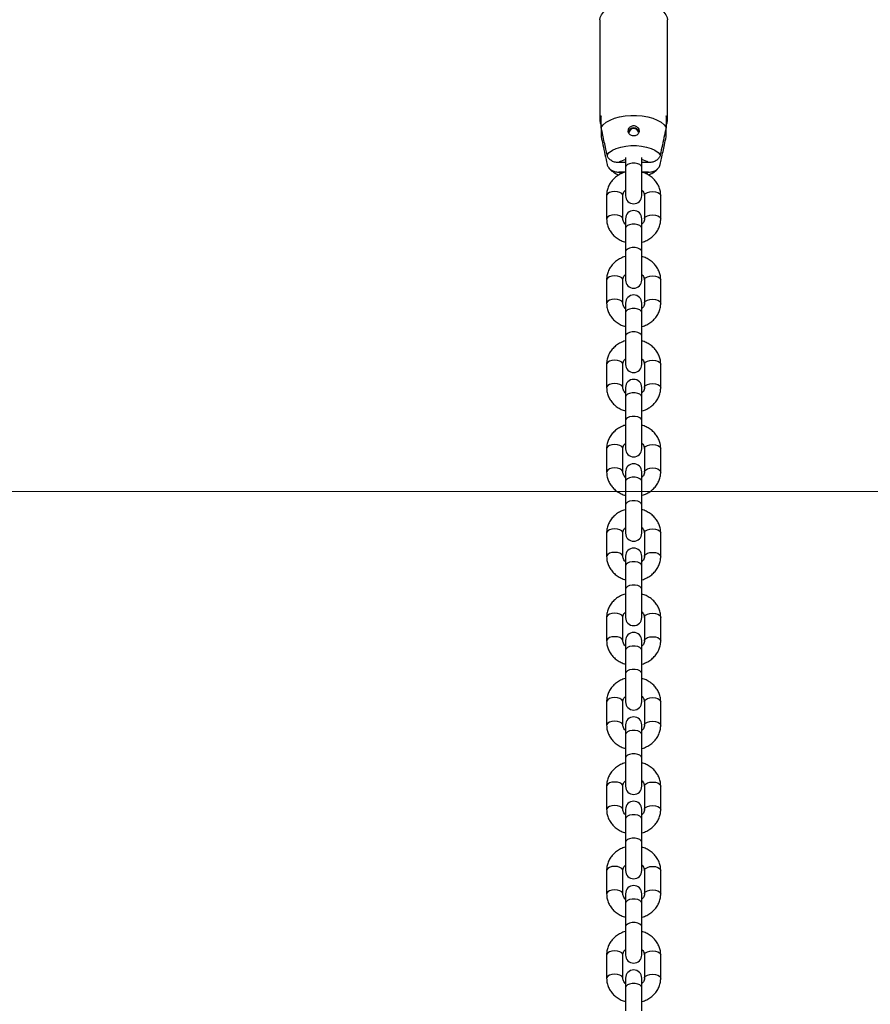
# Model space of a CAD drawing. Units: millimetres. Extents: x 0 to 2970, y 0 to 2103.
# Drawn here: x 549 to 580, y 365 to 401 of the extents above; entities that cross this region are included whole.
import ezdxf

# ---------------------------------------------------------------- set-up
doc = ezdxf.new("R2010")
doc.units = ezdxf.units.MM
doc.header["$LTSCALE"] = 50
doc.styles.add('SLDTEXTSTYLE0', font='TXT', dxfattribs={"width": 0.605})
doc.dimstyles.new('SLDDIMSTYLE0', dxfattribs={"dimtxt": 17.5, "dimasz": 15, "dimexe": 0, "dimexo": 0.0625, "dimgap": 4.375, "dimtad": 1, "dimdec": 0, "dimrnd": 1e-09, "dimzin": 12, "dimdsep": 46, "dimtxsty": 'SLDTEXTSTYLE0', "dimsah": 1, "dimcen": 0.09, "dimadec": 0, "dimazin": 3, "dimtfac": 1, "dimtdec": 0, "dimtofl": 0, "dimtmove": 0, "dimatfit": 3, "dimfxl": 1, "dimfrac": 2, "dimtolj": 1, "dimtzin": 12, "dimarcsym": 0})

# ---------------------------------------------------------------- blocks, each defined once
blk = doc.blocks.new('_D_17')
at = {"color": 7, "linetype": 'Continuous', "lineweight": 50}
for p, q in [((913.148, 641.618), (378.054, 641.618)), ((383.007, 328.518), (383.007, 641.618)), ((490.748, 328.518), (378.054, 328.518))]:
    blk.add_line(p, q, dxfattribs=at)
for points in [[(383.007, 641.618), (378.007, 626.618), (388.007, 626.618)], [(383.007, 328.518), (388.007, 343.518), (378.007, 343.518)]]:
    blk.add_solid(points, dxfattribs=at)
at = {"color": 7, "linetype": 'Continuous', "lineweight": 50, "insert": (360.448, 468.625), "char_height": 17.5, "attachment_point": 1, "rotation": 90, "style": 'SLDTEXTSTYLE0'}
blk.add_mtext('313', dxfattribs=at)

msp = doc.modelspace()

# ---------------------------------------------------------------- linework, layer by layer
at = {"color": 7, "linetype": 'Continuous', "lineweight": 25}
for p, q in [((570.234, 400.958), (570.234, 397.234)), ((572.734, 397.234), (572.734, 400.958)), ((570.284, 396.976), (570.284, 397.409)), ((572.684, 397.409), (572.684, 396.976)), ((570.284, 396.976), (570.284, 396.626)), ((572.684, 396.626), (572.684, 396.976)), ((571.184, 395.865), (571.184, 395.505)), ((571.784, 395.505), (571.784, 395.865)), ((571.184, 395.677), (570.936, 395.677)), ((571.184, 395.505), (571.184, 394.455)), ((572.032, 395.677), (571.784, 395.677)), ((571.784, 394.455), (571.784, 395.505)), ((571.184, 395.327), (570.936, 395.327)), ((572.032, 395.327), (571.784, 395.327)), ((570.484, 394.462), (570.484, 393.596)), ((571.084, 393.596), (571.084, 394.462)), ((571.884, 394.462), (571.884, 393.596)), ((572.484, 393.596), (572.484, 394.462)), ((571.184, 393.604), (571.184, 393.254)), ((571.784, 393.254), (571.784, 393.604)), ((571.184, 393.254), (571.184, 392.387)), ((571.784, 392.387), (571.784, 393.254)), ((571.184, 392.387), (571.184, 391.337)), ((571.784, 391.337), (571.784, 392.387)), ((570.484, 391.345), (570.484, 390.479)), ((571.084, 390.479), (571.084, 391.345)), ((571.884, 391.345), (571.884, 390.479)), ((572.484, 390.479), (572.484, 391.345)), ((571.184, 390.486), (571.184, 390.136)), ((571.784, 390.136), (571.784, 390.486)), ((571.184, 390.136), (571.184, 389.27)), ((571.784, 389.27), (571.784, 390.136)), ((571.184, 389.27), (571.184, 388.22)), ((571.784, 388.22), (571.784, 389.27)), ((570.484, 388.227), (570.484, 387.361)), ((571.084, 387.361), (571.084, 388.227)), ((571.884, 388.227), (571.884, 387.361)), ((572.484, 387.361), (572.484, 388.227)), ((571.184, 387.368), (571.184, 387.018)), ((571.784, 387.018), (571.784, 387.368)), ((571.184, 387.018), (571.184, 386.152)), ((571.784, 386.152), (571.784, 387.018)), ((571.184, 386.152), (571.184, 385.102)), ((571.784, 385.102), (571.784, 386.152)), ((570.484, 385.109), (570.484, 384.243)), ((571.084, 384.243), (571.084, 385.109)), ((571.884, 385.109), (571.884, 384.243)), ((572.484, 384.243), (572.484, 385.109)), ((571.184, 384.25), (571.184, 383.9)), ((571.784, 383.9), (571.784, 384.25)), ((571.184, 383.9), (571.184, 383.034)), ((571.784, 383.034), (571.784, 383.9)), ((571.184, 383.034), (571.184, 381.984)), ((571.784, 381.984), (571.784, 383.034)), ((570.484, 381.992), (570.484, 381.126)), ((571.084, 381.126), (571.084, 381.992)), ((571.884, 381.992), (571.884, 381.126)), ((572.484, 381.126), (572.484, 381.992)), ((571.184, 381.133), (571.184, 380.783)), ((571.784, 380.783), (571.784, 381.133)), ((571.184, 380.783), (571.184, 379.917)), ((571.784, 379.917), (571.784, 380.783)), ((571.184, 379.917), (571.184, 378.867)), ((571.784, 378.867), (571.784, 379.917)), ((570.484, 378.874), (570.484, 378.008)), ((571.084, 378.008), (571.084, 378.874)), ((571.884, 378.874), (571.884, 378.008)), ((572.484, 378.008), (572.484, 378.874)), ((571.184, 378.015), (571.184, 377.665)), ((571.184, 377.665), (571.184, 376.799)), ((571.784, 377.665), (571.784, 378.015)), ((571.784, 376.799), (571.784, 377.665)), ((571.184, 376.799), (571.184, 375.749)), ((571.784, 375.749), (571.784, 376.799)), ((570.484, 375.756), (570.484, 374.89)), ((571.084, 374.89), (571.084, 375.756)), ((571.884, 375.756), (571.884, 374.89)), ((572.484, 374.89), (572.484, 375.756)), ((571.184, 374.897), (571.184, 374.547)), ((571.784, 374.547), (571.784, 374.897)), ((571.184, 374.547), (571.184, 373.681)), ((571.784, 373.681), (571.784, 374.547)), ((571.184, 373.681), (571.184, 372.631)), ((571.784, 372.631), (571.784, 373.681)), ((570.484, 372.639), (570.484, 371.772)), ((571.084, 371.772), (571.084, 372.639)), ((571.884, 372.639), (571.884, 371.772)), ((572.484, 371.772), (572.484, 372.639)), ((571.184, 371.78), (571.184, 371.43)), ((571.784, 371.43), (571.784, 371.78)), ((571.184, 371.43), (571.184, 370.564)), ((571.784, 370.564), (571.784, 371.43)), ((571.184, 370.564), (571.184, 369.514)), ((571.784, 369.514), (571.784, 370.564)), ((570.484, 369.521), (570.484, 368.655)), ((571.084, 368.655), (571.084, 369.521)), ((571.884, 369.521), (571.884, 368.655)), ((572.484, 368.655), (572.484, 369.521)), ((571.184, 368.662), (571.184, 368.312)), ((571.784, 368.312), (571.784, 368.662)), ((571.184, 368.312), (571.184, 367.446)), ((571.784, 367.446), (571.784, 368.312)), ((571.184, 367.446), (571.184, 366.396)), ((571.784, 366.396), (571.784, 367.446)), ((570.484, 366.403), (570.484, 365.537)), ((571.084, 365.537), (571.084, 366.403)), ((571.884, 366.403), (571.884, 365.537)), ((572.484, 365.537), (572.484, 366.403)), ((571.184, 365.544), (571.184, 365.194)), ((571.784, 365.194), (571.784, 365.544)), ((571.184, 365.194), (571.184, 364.328)), ((571.784, 364.328), (571.784, 365.194))]:
    msp.add_line(p, q, dxfattribs=at)
at = {"color": 8, "linetype": 'Continuous', "lineweight": 25}
for p, q in [((571.032, 395.268), (570.936, 395.327)), ((572.032, 395.327), (571.935, 395.268))]:
    msp.add_line(p, q, dxfattribs=at)
at = {"color": 179, "linetype": 'Continuous', "lineweight": 18, "true_color": 0x212142}
msp.add_line((413.007, 383.518), (1436.016, 383.518), dxfattribs=at)
at = {"color": 8, "linetype": 'Continuous', "lineweight": 25, "flags": 128}
for points in [[(570.234, 400.958), (570.244, 401.037), (570.289, 401.141), (570.368, 401.239), (570.479, 401.329), (570.619, 401.409), (570.784, 401.475), (570.969, 401.527), (571.169, 401.562), (571.378, 401.58), (571.59, 401.58), (571.799, 401.562), (571.999, 401.527), (572.184, 401.475), (572.349, 401.409), (572.489, 401.329), (572.6, 401.239), (572.679, 401.141), (572.724, 401.037), (572.734, 400.958)], [(571.784, 395.505), (571.766, 395.556), (571.714, 395.602), (571.634, 395.635), (571.536, 395.653), (571.432, 395.653), (571.334, 395.635), (571.254, 395.602), (571.202, 395.556), (571.184, 395.505)], [(571.084, 394.462), (571.079, 394.488), (571.044, 394.537), (570.977, 394.577), (570.887, 394.603), (570.784, 394.612), (570.681, 394.603), (570.591, 394.577), (570.524, 394.537), (570.489, 394.488), (570.484, 394.462)], [(571.884, 394.462), (571.889, 394.488), (571.924, 394.537), (571.991, 394.577), (572.081, 394.603), (572.184, 394.612), (572.287, 394.603), (572.377, 394.577), (572.444, 394.537), (572.479, 394.488), (572.484, 394.462)], [(571.084, 393.599), (571.079, 393.622), (571.044, 393.671), (570.977, 393.711), (570.887, 393.737), (570.784, 393.746), (570.681, 393.737), (570.591, 393.711), (570.524, 393.671), (570.489, 393.622), (570.484, 393.596)], [(571.884, 393.596), (571.889, 393.622), (571.924, 393.671), (571.991, 393.711), (572.081, 393.737), (572.184, 393.746), (572.287, 393.737), (572.377, 393.711), (572.444, 393.671), (572.479, 393.622), (572.484, 393.596)], [(571.784, 393.254), (571.766, 393.305), (571.714, 393.35), (571.634, 393.383), (571.536, 393.401), (571.432, 393.401), (571.334, 393.383), (571.254, 393.35), (571.202, 393.305), (571.184, 393.254)], [(571.784, 392.387), (571.766, 392.439), (571.714, 392.484), (571.634, 392.517), (571.536, 392.535), (571.432, 392.535), (571.334, 392.517), (571.254, 392.484), (571.202, 392.439), (571.184, 392.387)], [(571.084, 391.345), (571.079, 391.371), (571.044, 391.42), (570.977, 391.46), (570.887, 391.486), (570.784, 391.495), (570.681, 391.486), (570.591, 391.46), (570.524, 391.42), (570.489, 391.371), (570.484, 391.345)], [(571.884, 391.345), (571.889, 391.371), (571.924, 391.42), (571.991, 391.46), (572.081, 391.486), (572.184, 391.495), (572.287, 391.486), (572.377, 391.46), (572.444, 391.42), (572.479, 391.371), (572.484, 391.345)], [(571.084, 390.481), (571.079, 390.505), (571.044, 390.554), (570.977, 390.594), (570.887, 390.62), (570.784, 390.629), (570.681, 390.62), (570.591, 390.594), (570.524, 390.554), (570.489, 390.505), (570.484, 390.479)], [(571.884, 390.479), (571.889, 390.505), (571.924, 390.554), (571.991, 390.594), (572.081, 390.62), (572.184, 390.629), (572.287, 390.62), (572.377, 390.594), (572.444, 390.554), (572.479, 390.505), (572.484, 390.479)], [(571.784, 390.136), (571.766, 390.187), (571.714, 390.232), (571.634, 390.266), (571.536, 390.284), (571.432, 390.284), (571.334, 390.266), (571.254, 390.232), (571.202, 390.187), (571.184, 390.136)], [(571.784, 389.27), (571.766, 389.321), (571.714, 389.366), (571.634, 389.4), (571.536, 389.418), (571.432, 389.418), (571.334, 389.4), (571.254, 389.366), (571.202, 389.321), (571.184, 389.27)], [(571.084, 388.227), (571.079, 388.253), (571.044, 388.302), (570.977, 388.342), (570.887, 388.368), (570.784, 388.377), (570.681, 388.368), (570.591, 388.342), (570.524, 388.302), (570.489, 388.253), (570.484, 388.227)], [(571.884, 388.227), (571.889, 388.253), (571.924, 388.302), (571.991, 388.342), (572.081, 388.368), (572.184, 388.377), (572.287, 388.368), (572.377, 388.342), (572.444, 388.302), (572.479, 388.253), (572.484, 388.227)], [(571.084, 387.363), (571.079, 387.387), (571.044, 387.436), (570.977, 387.476), (570.887, 387.502), (570.784, 387.511), (570.681, 387.502), (570.591, 387.476), (570.524, 387.436), (570.489, 387.387), (570.484, 387.361)], [(571.884, 387.361), (571.889, 387.387), (571.924, 387.436), (571.991, 387.476), (572.081, 387.502), (572.184, 387.511), (572.287, 387.502), (572.377, 387.476), (572.444, 387.436), (572.479, 387.387), (572.484, 387.361)], [(571.784, 387.018), (571.766, 387.069), (571.714, 387.115), (571.634, 387.148), (571.536, 387.166), (571.432, 387.166), (571.334, 387.148), (571.254, 387.115), (571.202, 387.069), (571.184, 387.018)], [(571.784, 386.152), (571.766, 386.203), (571.714, 386.249), (571.634, 386.282), (571.536, 386.3), (571.432, 386.3), (571.334, 386.282), (571.254, 386.249), (571.202, 386.203), (571.184, 386.152)], [(571.084, 385.109), (571.079, 385.135), (571.044, 385.184), (570.977, 385.224), (570.887, 385.25), (570.784, 385.259), (570.681, 385.25), (570.591, 385.224), (570.524, 385.184), (570.489, 385.135), (570.484, 385.109)], [(571.884, 385.109), (571.889, 385.135), (571.924, 385.184), (571.991, 385.224), (572.081, 385.25), (572.184, 385.259), (572.287, 385.25), (572.377, 385.224), (572.444, 385.184), (572.479, 385.135), (572.484, 385.109)], [(571.084, 384.246), (571.079, 384.269), (571.044, 384.318), (570.977, 384.358), (570.887, 384.384), (570.784, 384.393), (570.681, 384.384), (570.591, 384.358), (570.524, 384.318), (570.489, 384.269), (570.484, 384.243)], [(571.884, 384.243), (571.889, 384.269), (571.924, 384.318), (571.991, 384.358), (572.081, 384.384), (572.184, 384.393), (572.287, 384.384), (572.377, 384.358), (572.444, 384.318), (572.479, 384.269), (572.484, 384.243)], [(571.784, 383.9), (571.766, 383.952), (571.714, 383.997), (571.634, 384.03), (571.536, 384.048), (571.432, 384.048), (571.334, 384.03), (571.254, 383.997), (571.202, 383.952), (571.184, 383.9)], [(571.784, 383.034), (571.766, 383.086), (571.714, 383.131), (571.634, 383.164), (571.536, 383.182), (571.432, 383.182), (571.334, 383.164), (571.254, 383.131), (571.202, 383.086), (571.184, 383.034)], [(571.084, 381.992), (571.079, 382.018), (571.044, 382.067), (570.977, 382.106), (570.887, 382.133), (570.784, 382.142), (570.681, 382.133), (570.591, 382.106), (570.524, 382.067), (570.489, 382.018), (570.484, 381.992)], [(571.884, 381.992), (571.889, 382.018), (571.924, 382.067), (571.991, 382.106), (572.081, 382.133), (572.184, 382.142), (572.287, 382.133), (572.377, 382.106), (572.444, 382.067), (572.479, 382.018), (572.484, 381.992)], [(571.084, 381.128), (571.079, 381.152), (571.044, 381.201), (570.977, 381.24), (570.887, 381.267), (570.784, 381.276), (570.681, 381.267), (570.591, 381.24), (570.524, 381.201), (570.489, 381.152), (570.484, 381.125)], [(571.784, 380.783), (571.766, 380.834), (571.714, 380.879), (571.634, 380.913), (571.536, 380.93), (571.432, 380.93), (571.334, 380.913), (571.254, 380.879), (571.202, 380.834), (571.184, 380.783)], [(571.884, 381.126), (571.889, 381.152), (571.924, 381.201), (571.991, 381.24), (572.081, 381.267), (572.184, 381.276), (572.287, 381.267), (572.377, 381.24), (572.444, 381.201), (572.479, 381.152), (572.484, 381.125)], [(571.784, 379.917), (571.766, 379.968), (571.714, 380.013), (571.634, 380.047), (571.536, 380.064), (571.432, 380.064), (571.334, 380.047), (571.254, 380.013), (571.202, 379.968), (571.184, 379.917)], [(571.084, 378.874), (571.079, 378.9), (571.044, 378.949), (570.977, 378.989), (570.887, 379.015), (570.784, 379.024), (570.681, 379.015), (570.591, 378.989), (570.524, 378.949), (570.489, 378.9), (570.484, 378.874)], [(571.884, 378.874), (571.889, 378.9), (571.924, 378.949), (571.991, 378.989), (572.081, 379.015), (572.184, 379.024), (572.287, 379.015), (572.377, 378.989), (572.444, 378.949), (572.479, 378.9), (572.484, 378.874)], [(571.084, 378.01), (571.079, 378.034), (571.044, 378.083), (570.977, 378.123), (570.887, 378.149), (570.784, 378.158), (570.681, 378.149), (570.591, 378.123), (570.524, 378.083), (570.489, 378.034), (570.484, 378.008)], [(571.884, 378.008), (571.889, 378.034), (571.924, 378.083), (571.991, 378.123), (572.081, 378.149), (572.184, 378.158), (572.287, 378.149), (572.377, 378.123), (572.444, 378.083), (572.479, 378.034), (572.484, 378.008)], [(571.784, 377.665), (571.766, 377.716), (571.714, 377.761), (571.634, 377.795), (571.536, 377.813), (571.432, 377.813), (571.334, 377.795), (571.254, 377.761), (571.202, 377.716), (571.184, 377.665)], [(571.784, 376.799), (571.766, 376.85), (571.714, 376.895), (571.634, 376.929), (571.536, 376.947), (571.432, 376.947), (571.334, 376.929), (571.254, 376.895), (571.202, 376.85), (571.184, 376.799)], [(571.084, 375.756), (571.079, 375.782), (571.044, 375.831), (570.977, 375.871), (570.887, 375.897), (570.784, 375.906), (570.681, 375.897), (570.591, 375.871), (570.524, 375.831), (570.489, 375.782), (570.484, 375.756)], [(571.884, 375.756), (571.889, 375.782), (571.924, 375.831), (571.991, 375.871), (572.081, 375.897), (572.184, 375.906), (572.287, 375.897), (572.377, 375.871), (572.444, 375.831), (572.479, 375.782), (572.484, 375.756)], [(571.084, 374.893), (571.079, 374.916), (571.044, 374.965), (570.977, 375.005), (570.887, 375.031), (570.784, 375.04), (570.681, 375.031), (570.591, 375.005), (570.524, 374.965), (570.489, 374.916), (570.484, 374.89)], [(571.884, 374.89), (571.889, 374.916), (571.924, 374.965), (571.991, 375.005), (572.081, 375.031), (572.184, 375.04), (572.287, 375.031), (572.377, 375.005), (572.444, 374.965), (572.479, 374.916), (572.484, 374.89)], [(571.784, 374.547), (571.766, 374.599), (571.714, 374.644), (571.634, 374.677), (571.536, 374.695), (571.432, 374.695), (571.334, 374.677), (571.254, 374.644), (571.202, 374.599), (571.184, 374.547)], [(571.784, 373.681), (571.766, 373.733), (571.714, 373.778), (571.634, 373.811), (571.536, 373.829), (571.432, 373.829), (571.334, 373.811), (571.254, 373.778), (571.202, 373.733), (571.184, 373.681)], [(571.084, 372.639), (571.079, 372.665), (571.044, 372.714), (570.977, 372.753), (570.887, 372.779), (570.784, 372.789), (570.681, 372.779), (570.591, 372.753), (570.524, 372.714), (570.489, 372.665), (570.484, 372.639)], [(571.884, 372.639), (571.889, 372.665), (571.924, 372.714), (571.991, 372.753), (572.081, 372.779), (572.184, 372.789), (572.287, 372.779), (572.377, 372.753), (572.444, 372.714), (572.479, 372.665), (572.484, 372.639)], [(571.084, 371.775), (571.079, 371.799), (571.044, 371.847), (570.977, 371.887), (570.887, 371.913), (570.784, 371.922), (570.681, 371.913), (570.591, 371.887), (570.524, 371.847), (570.489, 371.799), (570.484, 371.772)], [(571.884, 371.773), (571.889, 371.799), (571.924, 371.847), (571.991, 371.887), (572.081, 371.913), (572.184, 371.922), (572.287, 371.913), (572.377, 371.887), (572.444, 371.847), (572.479, 371.799), (572.484, 371.772)], [(571.784, 371.43), (571.766, 371.481), (571.714, 371.526), (571.634, 371.56), (571.536, 371.577), (571.432, 371.577), (571.334, 371.56), (571.254, 371.526), (571.202, 371.481), (571.184, 371.43)], [(571.784, 370.564), (571.766, 370.615), (571.714, 370.66), (571.634, 370.694), (571.536, 370.711), (571.432, 370.711), (571.334, 370.694), (571.254, 370.66), (571.202, 370.615), (571.184, 370.564)], [(571.084, 369.521), (571.079, 369.547), (571.044, 369.596), (570.977, 369.636), (570.887, 369.662), (570.784, 369.671), (570.681, 369.662), (570.591, 369.636), (570.524, 369.596), (570.489, 369.547), (570.484, 369.521)], [(571.884, 369.521), (571.889, 369.547), (571.924, 369.596), (571.991, 369.636), (572.081, 369.662), (572.184, 369.671), (572.287, 369.662), (572.377, 369.636), (572.444, 369.596), (572.479, 369.547), (572.484, 369.521)], [(571.084, 368.657), (571.079, 368.681), (571.044, 368.73), (570.977, 368.77), (570.887, 368.796), (570.784, 368.805), (570.681, 368.796), (570.591, 368.77), (570.524, 368.73), (570.489, 368.681), (570.484, 368.655)], [(571.884, 368.655), (571.889, 368.681), (571.924, 368.73), (571.991, 368.77), (572.081, 368.796), (572.184, 368.805), (572.287, 368.796), (572.377, 368.77), (572.444, 368.73), (572.479, 368.681), (572.484, 368.655)], [(571.784, 368.312), (571.766, 368.363), (571.714, 368.408), (571.634, 368.442), (571.536, 368.46), (571.432, 368.46), (571.334, 368.442), (571.254, 368.408), (571.202, 368.363), (571.184, 368.312)], [(571.784, 367.446), (571.766, 367.497), (571.714, 367.542), (571.634, 367.576), (571.536, 367.594), (571.432, 367.594), (571.334, 367.576), (571.254, 367.542), (571.202, 367.497), (571.184, 367.446)], [(571.084, 366.403), (571.079, 366.429), (571.044, 366.478), (570.977, 366.518), (570.887, 366.544), (570.784, 366.553), (570.681, 366.544), (570.591, 366.518), (570.524, 366.478), (570.489, 366.429), (570.484, 366.403)], [(571.884, 366.403), (571.889, 366.429), (571.924, 366.478), (571.991, 366.518), (572.081, 366.544), (572.184, 366.553), (572.287, 366.544), (572.377, 366.518), (572.444, 366.478), (572.479, 366.429), (572.484, 366.403)], [(571.084, 365.54), (571.079, 365.563), (571.044, 365.612), (570.977, 365.652), (570.887, 365.678), (570.784, 365.687), (570.681, 365.678), (570.591, 365.652), (570.524, 365.612), (570.489, 365.563), (570.484, 365.537)], [(571.884, 365.537), (571.889, 365.563), (571.924, 365.612), (571.991, 365.652), (572.081, 365.678), (572.184, 365.687), (572.287, 365.678), (572.377, 365.652), (572.444, 365.612), (572.479, 365.563), (572.484, 365.537)], [(571.784, 365.194), (571.766, 365.246), (571.714, 365.291), (571.634, 365.324), (571.536, 365.342), (571.432, 365.342), (571.334, 365.324), (571.254, 365.291), (571.202, 365.246), (571.184, 365.194)]]:
    msp.add_lwpolyline(points, dxfattribs=at)
at = {"color": 7, "linetype": 'Continuous', "lineweight": 25, "flags": 128}
for points in [[(570.284, 396.976), (570.361, 397.076), (570.472, 397.167), (570.612, 397.248), (570.778, 397.316), (570.964, 397.369), (571.166, 397.405), (571.377, 397.423), (571.591, 397.423), (571.802, 397.405), (572.004, 397.369), (572.19, 397.316), (572.356, 397.248), (572.496, 397.167), (572.607, 397.076), (572.684, 396.976)], [(570.501, 395.963), (570.584, 396.052), (570.699, 396.132), (570.843, 396.2), (571.009, 396.253), (571.192, 396.289), (571.385, 396.307), (571.583, 396.307), (571.776, 396.289), (571.959, 396.253), (572.125, 396.2), (572.269, 396.132), (572.384, 396.052), (572.467, 395.963)]]:
    msp.add_lwpolyline(points, dxfattribs=at)
at = {"color": 7, "linetype": 'Continuous', "lineweight": 25}
for centre, radius, start, end in [((570.568, 397.234), 0.334, 148.3939, 211.6061), ((572.4, 397.234), 0.334, 328.3939, 31.6061), ((571.484, 396.753), 0.205, 16.6228, 164.4497), ((571.485, 396.76), 0.177, 10.903, 173.2263), ((571.484, 394.455), 0.3, 180, 0), ((571.484, 393.604), 0.3, 0, 180), ((571.484, 391.337), 0.3, 180, 0), ((571.484, 390.486), 0.3, 0, 180), ((571.484, 388.22), 0.3, 180, 0), ((571.484, 387.368), 0.3, 0, 180), ((571.484, 385.102), 0.3, 180, 0), ((571.484, 384.25), 0.3, 0, 180), ((571.484, 381.984), 0.3, 180, 0), ((571.484, 381.133), 0.3, 0, 180), ((571.484, 378.867), 0.3, 180, 0), ((571.484, 378.015), 0.3, 0, 180), ((571.484, 375.749), 0.3, 180, 0), ((571.484, 374.897), 0.3, 0, 180), ((571.484, 372.631), 0.3, 180, 0), ((571.484, 371.78), 0.3, 0, 180), ((571.484, 369.514), 0.3, 180, 0), ((571.484, 368.662), 0.3, 0, 180), ((571.484, 366.396), 0.3, 180, 0), ((571.484, 365.544), 0.3, 0, 180)]:
    msp.add_arc(centre, radius, start, end, dxfattribs=at)
at = {"color": 8, "linetype": 'Continuous', "lineweight": 25}
for centre, start, end in [((571.358, 395.082), 103.8169, 125.3429), ((571.61, 395.082), 54.6571, 76.1831)]:
    msp.add_arc(centre, 0.729, start, end, dxfattribs=at)
at = {"color": 7, "linetype": 'Continuous', "lineweight": 25}
for points, knots in [([(570.501, 395.963), (570.485, 396.035), (570.433, 396.277), (570.361, 396.615), (570.304, 396.88), (570.284, 396.976)], [0, 0, 0, 0, 0.213398, 0.717619, 1, 1, 1, 1]), ([(571.594, 397.01), (571.575, 397.02), (571.537, 397.041), (571.471, 397.047), (571.407, 397.032), (571.351, 396.997), (571.308, 396.945), (571.284, 396.882), (571.282, 396.815), (571.304, 396.754), (571.347, 396.705), (571.404, 396.673), (571.47, 396.659), (571.538, 396.665), (571.6, 396.69), (571.649, 396.733), (571.679, 396.788), (571.688, 396.852), (571.674, 396.916), (571.642, 396.972), (571.609, 396.998), (571.594, 397.01)], [0, 0, 0, 0, 0.051649, 0.10336, 0.153833, 0.204732, 0.257931, 0.313379, 0.369112, 0.42333, 0.476221, 0.528928, 0.581953, 0.635119, 0.688293, 0.741415, 0.794257, 0.846936, 0.900382, 0.955434, 1, 1, 1, 1]), ([(572.684, 396.976), (572.664, 396.88), (572.592, 396.543), (572.519, 396.205), (572.467, 395.963)], [0, 0, 0, 0, 0.282381, 1, 1, 1, 1]), ([(570.284, 396.626), (570.304, 396.53), (570.376, 396.193), (570.449, 395.855), (570.501, 395.613)], [0, 0, 0, 0, 0.282381, 1, 1, 1, 1]), ([(572.467, 395.613), (572.483, 395.685), (572.535, 395.927), (572.607, 396.265), (572.664, 396.53), (572.684, 396.626)], [0, 0, 0, 0, 0.213398, 0.717619, 1, 1, 1, 1]), ([(570.936, 395.677), (570.922, 395.677), (570.856, 395.678), (570.739, 395.702), (570.61, 395.775), (570.529, 395.869), (570.509, 395.936), (570.501, 395.963)], [0, 0, 0, 0, 0.072679, 0.334159, 0.596738, 0.838113, 1, 1, 1, 1]), ([(572.467, 395.963), (572.467, 395.96), (572.458, 395.922), (572.425, 395.849), (572.339, 395.763), (572.222, 395.701), (572.113, 395.679), (572.049, 395.677), (572.032, 395.677)], [0, 0, 0, 0, 0.015118, 0.229115, 0.446125, 0.671808, 0.913883, 1, 1, 1, 1]), ([(570.501, 395.613), (570.501, 395.61), (570.51, 395.572), (570.543, 395.499), (570.629, 395.413), (570.747, 395.351), (570.855, 395.329), (570.919, 395.327), (570.936, 395.327)], [0, 0, 0, 0, 0.015118, 0.229115, 0.446125, 0.671808, 0.913883, 1, 1, 1, 1]), ([(570.559, 395.492), (570.574, 395.472), (570.617, 395.416), (570.709, 395.34), (570.82, 395.268), (570.905, 395.235), (570.942, 395.22)], [0, 0, 0, 0, 0.1605049, 0.4488546, 0.7569466, 1, 1, 1, 1]), ([(572.032, 395.327), (572.046, 395.327), (572.112, 395.328), (572.229, 395.352), (572.358, 395.425), (572.439, 395.519), (572.459, 395.586), (572.467, 395.613)], [0, 0, 0, 0, 0.0726792, 0.3341588, 0.5967379, 0.8381133, 1, 1, 1, 1]), ([(572.032, 395.22), (572.085, 395.244), (572.186, 395.288), (572.309, 395.379), (572.379, 395.449), (572.408, 395.488), (572.41, 395.491)], [0, 0, 0, 0, 0.361867, 0.683205, 0.978626, 1, 1, 1, 1]), ([(571.184, 395.326), (571.179, 395.325), (571.114, 395.311), (571, 395.259), (570.848, 395.169), (570.717, 395.053), (570.612, 394.917), (570.536, 394.767), (570.492, 394.613), (570.486, 394.51), (570.484, 394.462)], [0, 0, 0, 0, 0.013627, 0.158922, 0.304206, 0.449076, 0.593035, 0.735632, 0.876644, 1, 1, 1, 1]), ([(572.484, 394.462), (572.483, 394.498), (572.479, 394.587), (572.446, 394.727), (572.38, 394.876), (572.287, 395.012), (572.168, 395.131), (572.028, 395.228), (571.898, 395.294), (571.813, 395.316), (571.784, 395.323)], [0, 0, 0, 0, 0.090811, 0.229003, 0.367106, 0.505708, 0.645314, 0.786168, 0.928258, 1, 1, 1, 1]), ([(571.084, 394.462), (571.084, 394.472), (571.086, 394.506), (571.104, 394.563), (571.138, 394.621), (571.173, 394.65), (571.184, 394.659)], [0, 0, 0, 0, 0.1448523, 0.5118033, 0.8467217, 1, 1, 1, 1]), ([(571.784, 394.661), (571.788, 394.658), (571.818, 394.637), (571.851, 394.586), (571.88, 394.522), (571.883, 394.481), (571.884, 394.462)], [0, 0, 0, 0, 0.050223, 0.38082, 0.727218, 1, 1, 1, 1]), ([(570.484, 393.596), (570.485, 393.561), (570.489, 393.472), (570.522, 393.332), (570.588, 393.183), (570.682, 393.047), (570.8, 392.928), (570.94, 392.831), (571.07, 392.765), (571.155, 392.743), (571.184, 392.735)], [0, 0, 0, 0, 0.090811, 0.229003, 0.367106, 0.505708, 0.645314, 0.786168, 0.928258, 1, 1, 1, 1]), ([(571.184, 393.398), (571.18, 393.401), (571.15, 393.422), (571.117, 393.473), (571.088, 393.537), (571.085, 393.578), (571.084, 393.596)], [0, 0, 0, 0, 0.0502228, 0.38082, 0.7272177, 1, 1, 1, 1]), ([(571.784, 392.733), (571.79, 392.734), (571.854, 392.747), (571.968, 392.8), (572.12, 392.889), (572.251, 393.006), (572.356, 393.142), (572.432, 393.292), (572.476, 393.446), (572.482, 393.548), (572.484, 393.596)], [0, 0, 0, 0, 0.013627, 0.158922, 0.304206, 0.449076, 0.593035, 0.735632, 0.876644, 1, 1, 1, 1]), ([(571.884, 393.596), (571.884, 393.587), (571.882, 393.553), (571.864, 393.496), (571.83, 393.437), (571.795, 393.408), (571.784, 393.399)], [0, 0, 0, 0, 0.144852, 0.511803, 0.846722, 1, 1, 1, 1]), ([(571.184, 392.208), (571.179, 392.207), (571.114, 392.194), (571, 392.141), (570.848, 392.052), (570.717, 391.935), (570.612, 391.799), (570.536, 391.649), (570.492, 391.495), (570.486, 391.393), (570.484, 391.345)], [0, 0, 0, 0, 0.013627, 0.158922, 0.304206, 0.449076, 0.593035, 0.735632, 0.876644, 1, 1, 1, 1]), ([(572.484, 391.345), (572.483, 391.38), (572.479, 391.469), (572.446, 391.609), (572.38, 391.758), (572.287, 391.894), (572.168, 392.013), (572.028, 392.11), (571.898, 392.176), (571.813, 392.198), (571.784, 392.206)], [0, 0, 0, 0, 0.090811, 0.229003, 0.367106, 0.505708, 0.645314, 0.786168, 0.928258, 1, 1, 1, 1]), ([(571.084, 391.345), (571.084, 391.354), (571.086, 391.388), (571.104, 391.445), (571.138, 391.504), (571.173, 391.533), (571.184, 391.542)], [0, 0, 0, 0, 0.144852, 0.511803, 0.846722, 1, 1, 1, 1]), ([(571.784, 391.543), (571.788, 391.54), (571.818, 391.519), (571.851, 391.468), (571.88, 391.404), (571.883, 391.363), (571.884, 391.345)], [0, 0, 0, 0, 0.050223, 0.38082, 0.727218, 1, 1, 1, 1]), ([(570.484, 390.479), (570.485, 390.443), (570.489, 390.354), (570.522, 390.214), (570.588, 390.065), (570.682, 389.929), (570.8, 389.81), (570.94, 389.713), (571.07, 389.647), (571.155, 389.625), (571.184, 389.618)], [0, 0, 0, 0, 0.0908113, 0.2290034, 0.3671062, 0.5057076, 0.6453142, 0.7861678, 0.9282575, 1, 1, 1, 1]), ([(571.184, 390.28), (571.18, 390.283), (571.15, 390.304), (571.117, 390.355), (571.088, 390.419), (571.085, 390.46), (571.084, 390.479)], [0, 0, 0, 0, 0.050223, 0.38082, 0.727218, 1, 1, 1, 1]), ([(571.784, 389.615), (571.79, 389.616), (571.854, 389.63), (571.968, 389.682), (572.12, 389.772), (572.251, 389.888), (572.356, 390.024), (572.432, 390.174), (572.476, 390.328), (572.482, 390.431), (572.484, 390.479)], [0, 0, 0, 0, 0.013627, 0.158922, 0.304206, 0.449076, 0.593035, 0.735632, 0.876644, 1, 1, 1, 1]), ([(571.884, 390.479), (571.884, 390.469), (571.882, 390.435), (571.864, 390.378), (571.83, 390.32), (571.795, 390.291), (571.784, 390.282)], [0, 0, 0, 0, 0.144852, 0.511803, 0.846722, 1, 1, 1, 1]), ([(571.184, 389.09), (571.179, 389.089), (571.114, 389.076), (571, 389.024), (570.848, 388.934), (570.717, 388.817), (570.612, 388.682), (570.536, 388.531), (570.492, 388.378), (570.486, 388.275), (570.484, 388.227)], [0, 0, 0, 0, 0.013627, 0.158922, 0.304206, 0.449076, 0.593035, 0.735632, 0.876644, 1, 1, 1, 1]), ([(572.484, 388.227), (572.483, 388.262), (572.479, 388.351), (572.446, 388.491), (572.38, 388.64), (572.287, 388.776), (572.168, 388.895), (572.028, 388.993), (571.898, 389.058), (571.813, 389.08), (571.784, 389.088)], [0, 0, 0, 0, 0.090811, 0.229003, 0.367106, 0.505708, 0.645314, 0.786168, 0.928258, 1, 1, 1, 1]), ([(571.084, 388.227), (571.084, 388.237), (571.086, 388.271), (571.104, 388.327), (571.138, 388.386), (571.173, 388.415), (571.184, 388.424)], [0, 0, 0, 0, 0.144852, 0.511803, 0.846722, 1, 1, 1, 1]), ([(571.784, 388.426), (571.788, 388.423), (571.818, 388.401), (571.851, 388.351), (571.88, 388.287), (571.883, 388.245), (571.884, 388.227)], [0, 0, 0, 0, 0.050223, 0.38082, 0.727218, 1, 1, 1, 1]), ([(570.484, 387.361), (570.485, 387.326), (570.489, 387.237), (570.522, 387.097), (570.588, 386.948), (570.682, 386.812), (570.8, 386.693), (570.94, 386.595), (571.07, 386.53), (571.155, 386.507), (571.184, 386.5)], [0, 0, 0, 0, 0.090811, 0.229003, 0.367106, 0.505708, 0.645314, 0.786168, 0.928258, 1, 1, 1, 1]), ([(571.184, 387.162), (571.18, 387.165), (571.15, 387.187), (571.117, 387.237), (571.088, 387.301), (571.085, 387.343), (571.084, 387.361)], [0, 0, 0, 0, 0.050223, 0.38082, 0.727218, 1, 1, 1, 1]), ([(571.784, 386.498), (571.79, 386.499), (571.854, 386.512), (571.968, 386.564), (572.12, 386.654), (572.251, 386.771), (572.356, 386.906), (572.432, 387.057), (572.476, 387.21), (572.482, 387.313), (572.484, 387.361)], [0, 0, 0, 0, 0.0136274, 0.1589216, 0.3042062, 0.449076, 0.5930346, 0.7356319, 0.8766436, 1, 1, 1, 1]), ([(571.884, 387.361), (571.884, 387.351), (571.882, 387.317), (571.864, 387.261), (571.83, 387.202), (571.795, 387.173), (571.784, 387.164)], [0, 0, 0, 0, 0.144852, 0.511803, 0.846722, 1, 1, 1, 1]), ([(571.184, 385.973), (571.179, 385.971), (571.114, 385.958), (571, 385.906), (570.848, 385.816), (570.717, 385.7), (570.612, 385.564), (570.536, 385.414), (570.492, 385.26), (570.486, 385.157), (570.484, 385.109)], [0, 0, 0, 0, 0.013627, 0.158922, 0.304206, 0.449076, 0.593035, 0.735632, 0.876644, 1, 1, 1, 1]), ([(572.484, 385.109), (572.483, 385.145), (572.479, 385.233), (572.446, 385.373), (572.38, 385.523), (572.287, 385.658), (572.168, 385.778), (572.028, 385.875), (571.898, 385.941), (571.813, 385.963), (571.784, 385.97)], [0, 0, 0, 0, 0.090811, 0.229003, 0.367106, 0.505708, 0.645314, 0.786168, 0.928258, 1, 1, 1, 1]), ([(571.084, 385.109), (571.084, 385.119), (571.086, 385.153), (571.104, 385.209), (571.138, 385.268), (571.173, 385.297), (571.184, 385.306)], [0, 0, 0, 0, 0.144852, 0.511803, 0.846722, 1, 1, 1, 1]), ([(571.784, 385.308), (571.788, 385.305), (571.818, 385.284), (571.851, 385.233), (571.88, 385.169), (571.883, 385.128), (571.884, 385.109)], [0, 0, 0, 0, 0.050223, 0.38082, 0.727218, 1, 1, 1, 1]), ([(570.484, 384.243), (570.485, 384.208), (570.489, 384.119), (570.522, 383.979), (570.588, 383.83), (570.682, 383.694), (570.8, 383.575), (570.94, 383.478), (571.07, 383.412), (571.155, 383.39), (571.184, 383.382)], [0, 0, 0, 0, 0.090811, 0.229003, 0.367106, 0.505708, 0.645314, 0.786168, 0.928258, 1, 1, 1, 1]), ([(571.184, 384.045), (571.18, 384.047), (571.15, 384.069), (571.117, 384.12), (571.088, 384.183), (571.085, 384.225), (571.084, 384.243)], [0, 0, 0, 0, 0.050223, 0.38082, 0.727218, 1, 1, 1, 1]), ([(571.784, 383.38), (571.79, 383.381), (571.854, 383.394), (571.968, 383.446), (572.12, 383.536), (572.251, 383.653), (572.356, 383.788), (572.432, 383.939), (572.476, 384.093), (572.482, 384.195), (572.484, 384.243)], [0, 0, 0, 0, 0.0136274, 0.1589216, 0.3042062, 0.449076, 0.5930346, 0.7356319, 0.8766436, 1, 1, 1, 1]), ([(571.884, 384.243), (571.884, 384.234), (571.882, 384.2), (571.864, 384.143), (571.83, 384.084), (571.795, 384.055), (571.784, 384.046)], [0, 0, 0, 0, 0.144852, 0.511803, 0.846722, 1, 1, 1, 1]), ([(571.184, 382.855), (571.179, 382.854), (571.114, 382.841), (571, 382.788), (570.848, 382.698), (570.717, 382.582), (570.612, 382.446), (570.536, 382.296), (570.492, 382.142), (570.486, 382.04), (570.484, 381.992)], [0, 0, 0, 0, 0.013627, 0.158922, 0.304206, 0.449076, 0.593035, 0.735632, 0.876644, 1, 1, 1, 1]), ([(572.484, 381.992), (572.483, 382.027), (572.479, 382.116), (572.446, 382.256), (572.38, 382.405), (572.287, 382.541), (572.168, 382.66), (572.028, 382.757), (571.898, 382.823), (571.813, 382.845), (571.784, 382.852)], [0, 0, 0, 0, 0.090811, 0.229003, 0.367106, 0.505708, 0.645314, 0.786168, 0.928258, 1, 1, 1, 1]), ([(571.084, 381.992), (571.084, 382.001), (571.086, 382.035), (571.104, 382.092), (571.138, 382.151), (571.173, 382.18), (571.184, 382.189)], [0, 0, 0, 0, 0.1448523, 0.5118033, 0.8467217, 1, 1, 1, 1]), ([(571.784, 382.19), (571.788, 382.187), (571.818, 382.166), (571.851, 382.115), (571.88, 382.051), (571.883, 382.01), (571.884, 381.992)], [0, 0, 0, 0, 0.0502228, 0.38082, 0.7272177, 1, 1, 1, 1]), ([(570.484, 381.126), (570.485, 381.09), (570.489, 381.001), (570.522, 380.861), (570.588, 380.712), (570.682, 380.576), (570.8, 380.457), (570.94, 380.36), (571.07, 380.294), (571.155, 380.272), (571.184, 380.265)], [0, 0, 0, 0, 0.090811, 0.229003, 0.367106, 0.505708, 0.645314, 0.786168, 0.928258, 1, 1, 1, 1]), ([(571.184, 380.927), (571.18, 380.93), (571.15, 380.951), (571.117, 381.002), (571.088, 381.066), (571.085, 381.107), (571.084, 381.126)], [0, 0, 0, 0, 0.0502228, 0.38082, 0.7272177, 1, 1, 1, 1]), ([(571.784, 380.262), (571.79, 380.263), (571.854, 380.277), (571.968, 380.329), (572.12, 380.419), (572.251, 380.535), (572.356, 380.671), (572.432, 380.821), (572.476, 380.975), (572.482, 381.078), (572.484, 381.126)], [0, 0, 0, 0, 0.013627, 0.158922, 0.304206, 0.449076, 0.593035, 0.735632, 0.876644, 1, 1, 1, 1]), ([(571.884, 381.126), (571.884, 381.116), (571.882, 381.082), (571.864, 381.025), (571.83, 380.966), (571.795, 380.938), (571.784, 380.928)], [0, 0, 0, 0, 0.144852, 0.511803, 0.846722, 1, 1, 1, 1]), ([(571.184, 379.737), (571.179, 379.736), (571.114, 379.723), (571, 379.671), (570.848, 379.581), (570.717, 379.464), (570.612, 379.329), (570.536, 379.178), (570.492, 379.025), (570.486, 378.922), (570.484, 378.874)], [0, 0, 0, 0, 0.013627, 0.158922, 0.304206, 0.449076, 0.593035, 0.735632, 0.876644, 1, 1, 1, 1]), ([(572.484, 378.874), (572.483, 378.909), (572.479, 378.998), (572.446, 379.138), (572.38, 379.287), (572.287, 379.423), (572.168, 379.542), (572.028, 379.639), (571.898, 379.705), (571.813, 379.727), (571.784, 379.735)], [0, 0, 0, 0, 0.090811, 0.229003, 0.367106, 0.505708, 0.645314, 0.786168, 0.928258, 1, 1, 1, 1]), ([(571.084, 378.874), (571.084, 378.884), (571.086, 378.918), (571.104, 378.974), (571.138, 379.033), (571.173, 379.062), (571.184, 379.071)], [0, 0, 0, 0, 0.144852, 0.511803, 0.846722, 1, 1, 1, 1]), ([(571.784, 379.073), (571.788, 379.07), (571.818, 379.048), (571.851, 378.998), (571.88, 378.934), (571.883, 378.892), (571.884, 378.874)], [0, 0, 0, 0, 0.0502228, 0.38082, 0.7272177, 1, 1, 1, 1]), ([(570.484, 378.008), (570.485, 377.973), (570.489, 377.884), (570.522, 377.744), (570.588, 377.594), (570.682, 377.459), (570.8, 377.34), (570.94, 377.242), (571.07, 377.177), (571.155, 377.154), (571.184, 377.147)], [0, 0, 0, 0, 0.090811, 0.229003, 0.367106, 0.505708, 0.645314, 0.786168, 0.928258, 1, 1, 1, 1]), ([(571.184, 377.809), (571.18, 377.812), (571.15, 377.833), (571.117, 377.884), (571.088, 377.948), (571.085, 377.99), (571.084, 378.008)], [0, 0, 0, 0, 0.050223, 0.38082, 0.727218, 1, 1, 1, 1]), ([(571.784, 377.145), (571.79, 377.146), (571.854, 377.159), (571.968, 377.211), (572.12, 377.301), (572.251, 377.418), (572.356, 377.553), (572.432, 377.704), (572.476, 377.857), (572.482, 377.96), (572.484, 378.008)], [0, 0, 0, 0, 0.0136274, 0.1589216, 0.3042062, 0.449076, 0.5930346, 0.7356319, 0.8766436, 1, 1, 1, 1]), ([(571.884, 378.008), (571.884, 377.998), (571.882, 377.964), (571.864, 377.908), (571.83, 377.849), (571.795, 377.82), (571.784, 377.811)], [0, 0, 0, 0, 0.144852, 0.511803, 0.846722, 1, 1, 1, 1]), ([(571.184, 376.62), (571.179, 376.618), (571.114, 376.605), (571, 376.553), (570.848, 376.463), (570.717, 376.347), (570.612, 376.211), (570.536, 376.061), (570.492, 375.907), (570.486, 375.804), (570.484, 375.756)], [0, 0, 0, 0, 0.013627, 0.158922, 0.304206, 0.449076, 0.593035, 0.735632, 0.876644, 1, 1, 1, 1]), ([(572.484, 375.756), (572.483, 375.791), (572.479, 375.88), (572.446, 376.02), (572.38, 376.17), (572.287, 376.305), (572.168, 376.425), (572.028, 376.522), (571.898, 376.588), (571.813, 376.61), (571.784, 376.617)], [0, 0, 0, 0, 0.090811, 0.229003, 0.367106, 0.505708, 0.645314, 0.786168, 0.928258, 1, 1, 1, 1]), ([(571.084, 375.756), (571.084, 375.766), (571.086, 375.8), (571.104, 375.856), (571.138, 375.915), (571.173, 375.944), (571.184, 375.953)], [0, 0, 0, 0, 0.144852, 0.511803, 0.846722, 1, 1, 1, 1]), ([(571.784, 375.955), (571.788, 375.952), (571.818, 375.931), (571.851, 375.88), (571.88, 375.816), (571.883, 375.774), (571.884, 375.756)], [0, 0, 0, 0, 0.050223, 0.38082, 0.727218, 1, 1, 1, 1]), ([(570.484, 374.89), (570.485, 374.855), (570.489, 374.766), (570.522, 374.626), (570.588, 374.477), (570.682, 374.341), (570.8, 374.222), (570.94, 374.125), (571.07, 374.059), (571.155, 374.037), (571.184, 374.029)], [0, 0, 0, 0, 0.0908113, 0.2290034, 0.3671062, 0.5057076, 0.6453142, 0.7861678, 0.9282575, 1, 1, 1, 1]), ([(571.184, 374.692), (571.18, 374.694), (571.15, 374.716), (571.117, 374.767), (571.088, 374.83), (571.085, 374.872), (571.084, 374.89)], [0, 0, 0, 0, 0.050223, 0.38082, 0.727218, 1, 1, 1, 1]), ([(571.784, 374.027), (571.79, 374.028), (571.854, 374.041), (571.968, 374.093), (572.12, 374.183), (572.251, 374.3), (572.356, 374.435), (572.432, 374.586), (572.476, 374.739), (572.482, 374.842), (572.484, 374.89)], [0, 0, 0, 0, 0.013627, 0.158922, 0.304206, 0.449076, 0.593035, 0.735632, 0.876644, 1, 1, 1, 1]), ([(571.884, 374.89), (571.884, 374.881), (571.882, 374.847), (571.864, 374.79), (571.83, 374.731), (571.795, 374.702), (571.784, 374.693)], [0, 0, 0, 0, 0.144852, 0.511803, 0.846722, 1, 1, 1, 1]), ([(571.184, 373.502), (571.179, 373.501), (571.114, 373.487), (571, 373.435), (570.848, 373.345), (570.717, 373.229), (570.612, 373.093), (570.536, 372.943), (570.492, 372.789), (570.486, 372.686), (570.484, 372.639)], [0, 0, 0, 0, 0.013627, 0.158922, 0.304206, 0.449076, 0.593035, 0.735632, 0.876644, 1, 1, 1, 1]), ([(572.484, 372.639), (572.483, 372.674), (572.479, 372.763), (572.446, 372.903), (572.38, 373.052), (572.287, 373.188), (572.168, 373.307), (572.028, 373.404), (571.898, 373.47), (571.813, 373.492), (571.784, 373.499)], [0, 0, 0, 0, 0.090811, 0.229003, 0.367106, 0.505708, 0.645314, 0.786168, 0.928258, 1, 1, 1, 1]), ([(571.084, 372.639), (571.084, 372.648), (571.086, 372.682), (571.104, 372.739), (571.138, 372.798), (571.173, 372.827), (571.184, 372.836)], [0, 0, 0, 0, 0.144852, 0.511803, 0.846722, 1, 1, 1, 1]), ([(571.784, 372.837), (571.788, 372.834), (571.818, 372.813), (571.851, 372.762), (571.88, 372.698), (571.883, 372.657), (571.884, 372.639)], [0, 0, 0, 0, 0.050223, 0.38082, 0.727218, 1, 1, 1, 1]), ([(570.484, 371.772), (570.485, 371.737), (570.489, 371.648), (570.522, 371.508), (570.588, 371.359), (570.682, 371.223), (570.8, 371.104), (570.94, 371.007), (571.07, 370.941), (571.155, 370.919), (571.184, 370.912)], [0, 0, 0, 0, 0.0908113, 0.2290034, 0.3671062, 0.5057076, 0.6453142, 0.7861678, 0.9282575, 1, 1, 1, 1]), ([(571.184, 371.574), (571.18, 371.577), (571.15, 371.598), (571.117, 371.649), (571.088, 371.713), (571.085, 371.754), (571.084, 371.772)], [0, 0, 0, 0, 0.050223, 0.38082, 0.727218, 1, 1, 1, 1]), ([(571.784, 370.909), (571.79, 370.91), (571.854, 370.924), (571.968, 370.976), (572.12, 371.066), (572.251, 371.182), (572.356, 371.318), (572.432, 371.468), (572.476, 371.622), (572.482, 371.725), (572.484, 371.772)], [0, 0, 0, 0, 0.013627, 0.158922, 0.304206, 0.449076, 0.593035, 0.735632, 0.876644, 1, 1, 1, 1]), ([(571.884, 371.772), (571.884, 371.763), (571.882, 371.729), (571.864, 371.672), (571.83, 371.613), (571.795, 371.584), (571.784, 371.575)], [0, 0, 0, 0, 0.144852, 0.511803, 0.846722, 1, 1, 1, 1]), ([(571.184, 370.384), (571.179, 370.383), (571.114, 370.37), (571, 370.318), (570.848, 370.228), (570.717, 370.111), (570.612, 369.976), (570.536, 369.825), (570.492, 369.672), (570.486, 369.569), (570.484, 369.521)], [0, 0, 0, 0, 0.013627, 0.158922, 0.304206, 0.449076, 0.593035, 0.735632, 0.876644, 1, 1, 1, 1]), ([(572.484, 369.521), (572.483, 369.556), (572.479, 369.645), (572.446, 369.785), (572.38, 369.934), (572.287, 370.07), (572.168, 370.189), (572.028, 370.286), (571.898, 370.352), (571.813, 370.374), (571.784, 370.382)], [0, 0, 0, 0, 0.090811, 0.229003, 0.367106, 0.505708, 0.645314, 0.786168, 0.928258, 1, 1, 1, 1]), ([(571.084, 369.521), (571.084, 369.53), (571.086, 369.564), (571.104, 369.621), (571.138, 369.68), (571.173, 369.709), (571.184, 369.718)], [0, 0, 0, 0, 0.144852, 0.511803, 0.846722, 1, 1, 1, 1]), ([(571.784, 369.719), (571.788, 369.717), (571.818, 369.695), (571.851, 369.644), (571.88, 369.581), (571.883, 369.539), (571.884, 369.521)], [0, 0, 0, 0, 0.050223, 0.38082, 0.727218, 1, 1, 1, 1]), ([(570.484, 368.655), (570.485, 368.62), (570.489, 368.531), (570.522, 368.391), (570.588, 368.241), (570.682, 368.106), (570.8, 367.986), (570.94, 367.889), (571.07, 367.823), (571.155, 367.801), (571.184, 367.794)], [0, 0, 0, 0, 0.090811, 0.229003, 0.367106, 0.505708, 0.645314, 0.786168, 0.928258, 1, 1, 1, 1]), ([(571.184, 368.456), (571.18, 368.459), (571.15, 368.48), (571.117, 368.531), (571.088, 368.595), (571.085, 368.637), (571.084, 368.655)], [0, 0, 0, 0, 0.050223, 0.38082, 0.727218, 1, 1, 1, 1]), ([(571.784, 367.791), (571.79, 367.793), (571.854, 367.806), (571.968, 367.858), (572.12, 367.948), (572.251, 368.065), (572.356, 368.2), (572.432, 368.35), (572.476, 368.504), (572.482, 368.607), (572.484, 368.655)], [0, 0, 0, 0, 0.013627, 0.158922, 0.304206, 0.449076, 0.593035, 0.735632, 0.876644, 1, 1, 1, 1]), ([(571.884, 368.655), (571.884, 368.645), (571.882, 368.611), (571.864, 368.555), (571.83, 368.496), (571.795, 368.467), (571.784, 368.458)], [0, 0, 0, 0, 0.144852, 0.511803, 0.846722, 1, 1, 1, 1]), ([(571.184, 367.266), (571.179, 367.265), (571.114, 367.252), (571, 367.2), (570.848, 367.11), (570.717, 366.993), (570.612, 366.858), (570.536, 366.707), (570.492, 366.554), (570.486, 366.451), (570.484, 366.403)], [0, 0, 0, 0, 0.0136274, 0.1589216, 0.3042062, 0.449076, 0.5930346, 0.7356319, 0.8766436, 1, 1, 1, 1]), ([(572.484, 366.403), (572.483, 366.438), (572.479, 366.527), (572.446, 366.667), (572.38, 366.817), (572.287, 366.952), (572.168, 367.071), (572.028, 367.169), (571.898, 367.234), (571.813, 367.257), (571.784, 367.264)], [0, 0, 0, 0, 0.090811, 0.229003, 0.367106, 0.505708, 0.645314, 0.786168, 0.928258, 1, 1, 1, 1]), ([(571.084, 366.403), (571.084, 366.413), (571.086, 366.447), (571.104, 366.503), (571.138, 366.562), (571.173, 366.591), (571.184, 366.6)], [0, 0, 0, 0, 0.1448523, 0.5118033, 0.8467217, 1, 1, 1, 1]), ([(571.784, 366.602), (571.788, 366.599), (571.818, 366.578), (571.851, 366.527), (571.88, 366.463), (571.883, 366.421), (571.884, 366.403)], [0, 0, 0, 0, 0.050223, 0.38082, 0.727218, 1, 1, 1, 1]), ([(570.484, 365.537), (570.485, 365.502), (570.489, 365.413), (570.522, 365.273), (570.588, 365.124), (570.682, 364.988), (570.8, 364.869), (570.94, 364.772), (571.07, 364.706), (571.155, 364.684), (571.184, 364.676)], [0, 0, 0, 0, 0.090811, 0.229003, 0.367106, 0.505708, 0.645314, 0.786168, 0.928258, 1, 1, 1, 1]), ([(571.184, 365.338), (571.18, 365.341), (571.15, 365.363), (571.117, 365.413), (571.088, 365.477), (571.085, 365.519), (571.084, 365.537)], [0, 0, 0, 0, 0.0502228, 0.38082, 0.7272177, 1, 1, 1, 1]), ([(571.784, 364.674), (571.79, 364.675), (571.854, 364.688), (571.968, 364.74), (572.12, 364.83), (572.251, 364.947), (572.356, 365.082), (572.432, 365.233), (572.476, 365.386), (572.482, 365.489), (572.484, 365.537)], [0, 0, 0, 0, 0.013627, 0.158922, 0.304206, 0.449076, 0.593035, 0.735632, 0.876644, 1, 1, 1, 1]), ([(571.884, 365.537), (571.884, 365.527), (571.882, 365.493), (571.864, 365.437), (571.83, 365.378), (571.795, 365.349), (571.784, 365.34)], [0, 0, 0, 0, 0.144852, 0.511803, 0.846722, 1, 1, 1, 1])]:
    msp.add_open_spline(points, degree=3, knots=knots, dxfattribs=at)

# ---------------------------------------------------------------- dimensions: what is measured, and where the dimension line sits
at = {"color": 7, "linetype": 'Continuous', "lineweight": 50}
dim = msp.add_linear_dim(base=(383.007, 641.618), p1=(495.701, 328.518), p2=(918.101, 641.618), angle=90, dimstyle='SLDDIMSTYLE0', dxfattribs=at)
dim.commit()
dim.dimension.update_dxf_attribs({"geometry": '_D_17', "text_midpoint": (383.007, 485.068), "dimtype": 160})

doc.saveas('drawing.dxf')
